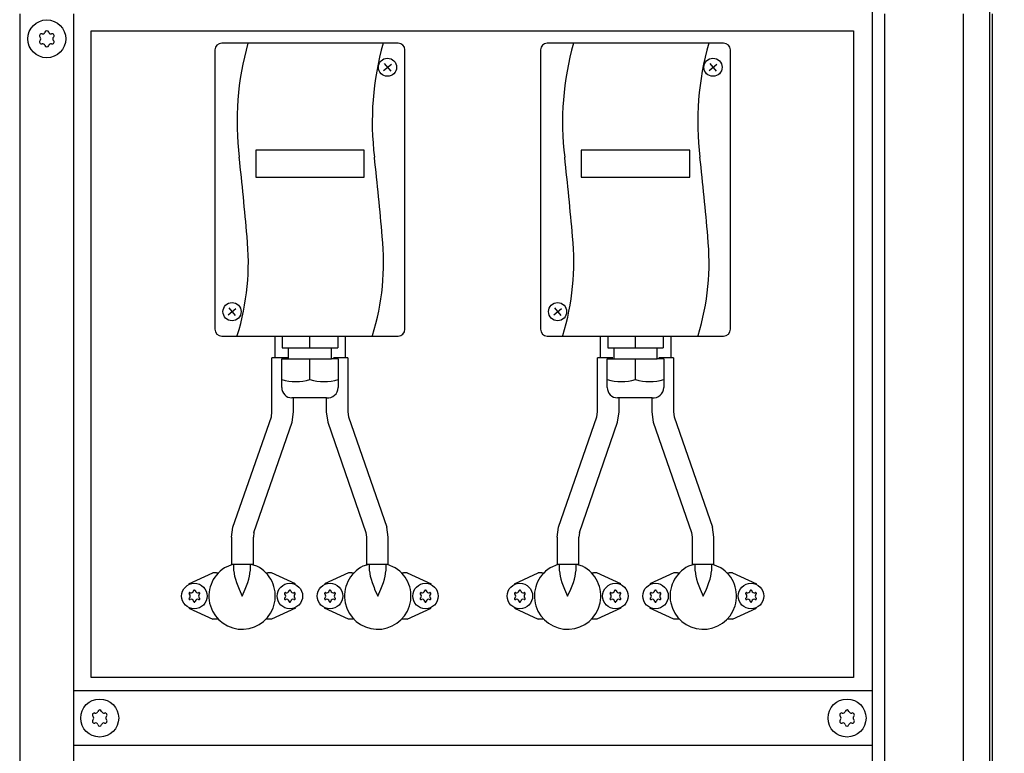
# Model space of a CAD drawing. Units: millimetres. Extents: x 30748 to 47706, y -28113 to -18317.
# Drawn here: x 36283 to 36646, y -20537 to -20266 of the extents above; entities that cross this region are included whole.
import ezdxf

# ---------------------------------------------------------------- set-up
doc = ezdxf.new("R2010")
doc.units = ezdxf.units.MM
doc.layers.add('1', color=7, linetype='Continuous')
doc.styles.add('CONVERTER_18', font='txt.shx', dxfattribs={"width": 0.9})
doc.dimstyles.new('ME10_DIM_54', dxfattribs={"dimtxt": 74.75, "dimasz": 74.75, "dimexe": 24.375, "dimexo": 16.25, "dimgap": 29.25, "dimtad": 1, "dimdec": 0, "dimdsep": 46, "dimtxsty": 'CONVERTER_18', "dimsah": 1, "dimcen": 0.09, "dimclrd": 6, "dimclre": 6, "dimclrt": 3, "dimadec": 0, "dimazin": 0, "dimtfac": 1, "dimtdec": 4, "dimtix": 1, "dimtmove": 0, "dimatfit": 3, "dimfxl": 1, "dimtolj": 1, "dimtzin": 0, "dimarcsym": 0})
doc.dimstyles.new('ME10_DIM_61', dxfattribs={"dimtxt": 74.75, "dimasz": 74.75, "dimexe": 24.375, "dimexo": 16.25, "dimgap": 29.25, "dimtad": 1, "dimdec": 0, "dimdsep": 46, "dimtxsty": 'CONVERTER_18', "dimsah": 1, "dimcen": 0.09, "dimclrd": 6, "dimclre": 6, "dimclrt": 3, "dimadec": 0, "dimazin": 0, "dimtfac": 1, "dimtdec": 4, "dimtix": 1, "dimtmove": 0, "dimatfit": 3, "dimfxl": 1, "dimtolj": 1, "dimtzin": 0, "dimarcsym": 0})

# ---------------------------------------------------------------- blocks, each defined once
blk = doc.blocks.new('*D49')
at = {"layer": '1', "color": 6, "linetype": 'Continuous'}
for p, q in [((36804.15, -20116.65), (36804.15, -19967.15)), ((36611.9, -20116.65), (36828.53, -20116.65)), ((36804.15, -20220.05), (36804.15, -20116.65)), ((36647.36, -20220.05), (36828.53, -20220.05)), ((36804.15, -20408.27), (36804.15, -20220.05))]:
    blk.add_line(p, q, dxfattribs=at)
at = {"layer": '1', "color": 6}
for points in [[(36794.31, -20041.9), (36813.99, -20041.9), (36804.15, -20116.65)], [(36813.99, -20294.8), (36794.31, -20294.8), (36804.15, -20220.05)]]:
    blk.add_solid(points, dxfattribs=at)
at = {"layer": '1', "color": 3, "insert": (36774.52, -20408.27), "char_height": 74.75, "attachment_point": 7, "rotation": 90, "line_spacing_factor": 0.454545, "style": 'CONVERTER_18'}
blk.add_mtext('103', dxfattribs=at)
blk = doc.blocks.new('*D56')
at = {"layer": '1', "color": 6, "linetype": 'Continuous'}
for p, q in [((36647.36, -20220.05), (36828.53, -20220.05)), ((36804.15, -20220.05), (36804.15, -21320.05)), ((36647.36, -21320.05), (36677.47, -21320.05)), ((36789.45, -21320.05), (36828.53, -21320.05))]:
    blk.add_line(p, q, dxfattribs=at)
at = {"layer": '1', "color": 6}
for points in [[(36813.99, -20294.8), (36794.31, -20294.8), (36804.15, -20220.05)], [(36794.31, -21245.3), (36813.99, -21245.3), (36804.15, -21320.05)]]:
    blk.add_solid(points, dxfattribs=at)
at = {"layer": '1', "color": 3, "insert": (36774.52, -20853.07), "char_height": 74.75, "attachment_point": 7, "rotation": 90, "line_spacing_factor": 0.454545, "style": 'CONVERTER_18'}
blk.add_mtext('1100', dxfattribs=at)

msp = doc.modelspace()

# ---------------------------------------------------------------- linework, layer by layer
at = {"color": 6, "linetype": 'Continuous'}
for p, q in [((36377.15, -20383.15), (36377.15, -20391.15)), ((36403.15, -20383.15), (36403.15, -20391.15)), ((36497.15, -20383.15), (36497.15, -20391.15)), ((36523.15, -20383.15), (36523.15, -20391.15)), ((36376.15, -20411.15), (36376.15, -20391.15)), ((36381.84, -20391.15), (36376.15, -20391.15)), ((36404.15, -20391.15), (36398.78, -20391.15)), ((36404.15, -20391.15), (36404.15, -20411.15)), ((36501.84, -20391.15), (36496.15, -20391.15)), ((36496.15, -20411.15), (36496.15, -20391.15)), ((36524.15, -20391.15), (36518.78, -20391.15)), ((36524.15, -20391.15), (36524.15, -20411.15)), ((36384.15, -20411.15), (36384.15, -20405.95)), ((36396.15, -20405.95), (36396.15, -20411.15)), ((36504.15, -20411.15), (36504.15, -20405.95)), ((36516.15, -20405.95), (36516.15, -20411.15)), ((36361.77, -20453.6), (36375.93, -20412.9)), ((36404.37, -20412.9), (36418.53, -20453.6)), ((36481.77, -20453.6), (36495.93, -20412.9)), ((36524.37, -20412.9), (36538.53, -20453.6)), ((36369.51, -20455.62), (36383.58, -20414.89)), ((36396.72, -20414.89), (36410.79, -20455.62)), ((36489.51, -20455.62), (36503.58, -20414.89)), ((36516.72, -20414.89), (36530.79, -20455.62)), ((36361.29, -20457.37), (36361.29, -20467.37)), ((36369.29, -20467.37), (36369.29, -20457.37)), ((36411.01, -20457.37), (36411.01, -20467.37)), ((36419.01, -20467.37), (36419.01, -20457.37)), ((36481.29, -20457.37), (36481.29, -20467.37)), ((36489.29, -20467.37), (36489.29, -20457.37)), ((36531.01, -20457.37), (36531.01, -20467.37)), ((36539.01, -20467.37), (36539.01, -20457.37)), ((36361.59, -20467.37), (36358.7, -20468.64)), ((36369.29, -20467.37), (36361.29, -20467.37)), ((36362.15, -20469.73), (36362.15, -20467.37)), ((36368.15, -20467.37), (36368.15, -20469.73)), ((36370.61, -20468.09), (36368.46, -20467.37)), ((36411.85, -20467.37), (36409.69, -20468.09)), ((36419.01, -20467.37), (36411.01, -20467.37)), ((36412.15, -20469.73), (36412.15, -20467.37)), ((36418.15, -20467.37), (36418.15, -20469.73)), ((36421.6, -20468.64), (36418.72, -20467.37)), ((36481.59, -20467.37), (36478.7, -20468.64)), ((36489.29, -20467.37), (36481.29, -20467.37)), ((36482.15, -20469.73), (36482.15, -20467.37)), ((36488.15, -20467.37), (36488.15, -20469.73)), ((36490.61, -20468.09), (36488.46, -20467.37)), ((36531.85, -20467.37), (36529.69, -20468.09)), ((36539.01, -20467.37), (36531.01, -20467.37)), ((36532.15, -20469.73), (36532.15, -20467.37)), ((36538.15, -20467.37), (36538.15, -20469.73)), ((36541.6, -20468.64), (36538.72, -20467.37)), ((36345.51, -20474.6), (36354.33, -20470.55)), ((36355.65, -20470.55), (36354.33, -20470.55)), ((36355.65, -20470.55), (36356.33, -20470.55)), ((36362.15, -20469.89), (36362.39, -20471.78)), ((36367.91, -20471.78), (36368.15, -20469.89)), ((36373.97, -20470.55), (36374.65, -20470.55)), ((36375.97, -20470.55), (36374.65, -20470.55)), ((36384.79, -20474.6), (36375.97, -20470.55)), ((36404.33, -20470.55), (36395.51, -20474.6)), ((36405.65, -20470.55), (36404.33, -20470.55)), ((36405.65, -20470.55), (36406.33, -20470.55)), ((36412.15, -20469.89), (36412.39, -20471.78)), ((36417.91, -20471.78), (36418.15, -20469.89)), ((36423.97, -20470.55), (36424.65, -20470.55)), ((36425.97, -20470.55), (36424.65, -20470.55)), ((36425.97, -20470.55), (36434.79, -20474.6)), ((36465.51, -20474.6), (36474.33, -20470.55)), ((36475.65, -20470.55), (36474.33, -20470.55)), ((36475.65, -20470.55), (36476.33, -20470.55)), ((36482.15, -20469.89), (36482.39, -20471.78)), ((36487.91, -20471.78), (36488.15, -20469.89)), ((36493.97, -20470.55), (36494.65, -20470.55)), ((36495.97, -20470.55), (36494.65, -20470.55)), ((36504.79, -20474.6), (36495.97, -20470.55)), ((36524.33, -20470.55), (36515.51, -20474.6)), ((36525.65, -20470.55), (36524.33, -20470.55)), ((36525.65, -20470.55), (36526.33, -20470.55)), ((36532.15, -20469.89), (36532.39, -20471.78)), ((36537.91, -20471.78), (36538.15, -20469.89)), ((36543.97, -20470.55), (36544.65, -20470.55)), ((36545.97, -20470.55), (36544.65, -20470.55)), ((36545.97, -20470.55), (36554.79, -20474.6)), ((36362.39, -20471.78), (36362.67, -20472.87)), ((36362.67, -20472.87), (36363.05, -20474.07)), ((36363.05, -20474.07), (36363.78, -20475.94)), ((36366.53, -20475.94), (36367.26, -20474.03)), ((36367.26, -20474.03), (36367.64, -20472.87)), ((36367.64, -20472.87), (36367.91, -20471.78)), ((36412.39, -20471.78), (36412.67, -20472.87)), ((36412.67, -20472.87), (36413.04, -20474.03)), ((36413.04, -20474.03), (36413.78, -20475.94)), ((36416.53, -20475.94), (36417.25, -20474.07)), ((36417.25, -20474.07), (36417.64, -20472.87)), ((36417.64, -20472.87), (36417.91, -20471.78)), ((36482.39, -20471.78), (36482.67, -20472.87)), ((36482.67, -20472.87), (36483.05, -20474.07)), ((36483.05, -20474.07), (36483.78, -20475.94)), ((36486.53, -20475.94), (36487.26, -20474.03)), ((36487.26, -20474.03), (36487.64, -20472.87)), ((36487.64, -20472.87), (36487.91, -20471.78)), ((36532.39, -20471.78), (36532.67, -20472.87)), ((36532.67, -20472.87), (36533.04, -20474.03)), ((36533.04, -20474.03), (36533.78, -20475.94)), ((36536.53, -20475.94), (36537.25, -20474.07)), ((36537.25, -20474.07), (36537.64, -20472.87)), ((36537.64, -20472.87), (36537.91, -20471.78)), ((36363.78, -20475.94), (36364.01, -20476.49)), ((36364.01, -20476.49), (36365.15, -20479.05)), ((36365.15, -20479.05), (36366.3, -20476.49)), ((36366.3, -20476.49), (36366.53, -20475.94)), ((36413.78, -20475.94), (36414.01, -20476.49)), ((36414.01, -20476.49), (36415.15, -20479.05)), ((36415.15, -20479.05), (36416.3, -20476.49)), ((36416.3, -20476.49), (36416.53, -20475.94)), ((36483.78, -20475.94), (36484.01, -20476.49)), ((36484.01, -20476.49), (36485.15, -20479.05)), ((36485.15, -20479.05), (36486.3, -20476.49)), ((36486.3, -20476.49), (36486.53, -20475.94)), ((36533.78, -20475.94), (36534.01, -20476.49)), ((36534.01, -20476.49), (36535.15, -20479.05)), ((36535.15, -20479.05), (36536.3, -20476.49)), ((36536.3, -20476.49), (36536.53, -20475.94)), ((36345.51, -20483.51), (36354.33, -20487.55)), ((36384.79, -20483.51), (36375.97, -20487.55)), ((36404.33, -20487.55), (36395.51, -20483.51)), ((36425.97, -20487.55), (36434.79, -20483.51)), ((36465.51, -20483.51), (36474.33, -20487.55)), ((36504.79, -20483.51), (36495.97, -20487.55)), ((36524.33, -20487.55), (36515.51, -20483.51)), ((36545.97, -20487.55), (36554.79, -20483.51)), ((36355.65, -20487.55), (36354.33, -20487.55)), ((36356.33, -20487.55), (36355.65, -20487.55)), ((36374.65, -20487.55), (36373.97, -20487.55)), ((36375.97, -20487.55), (36374.65, -20487.55)), ((36405.65, -20487.55), (36404.33, -20487.55)), ((36406.33, -20487.55), (36405.65, -20487.55)), ((36424.65, -20487.55), (36423.97, -20487.55)), ((36425.97, -20487.55), (36424.65, -20487.55)), ((36475.65, -20487.55), (36474.33, -20487.55)), ((36476.33, -20487.55), (36475.65, -20487.55)), ((36494.65, -20487.55), (36493.97, -20487.55)), ((36495.97, -20487.55), (36494.65, -20487.55)), ((36525.65, -20487.55), (36524.33, -20487.55)), ((36526.33, -20487.55), (36525.65, -20487.55)), ((36544.65, -20487.55), (36543.97, -20487.55)), ((36545.97, -20487.55), (36544.65, -20487.55))]:
    msp.add_line(p, q, dxfattribs=at)
for centre in [(36347.55, -20479.05), (36382.75, -20479.05), (36397.55, -20479.05), (36432.75, -20479.05), (36467.55, -20479.05), (36502.75, -20479.05), (36517.55, -20479.05), (36552.75, -20479.05)]:
    msp.add_circle(centre, 4.7, dxfattribs=at)
for centre, radius, start, end in [((36291.19, -20272.42), 0.737, 150, 227.4092), ((36291.19, -20272.42), 0.737, 72.5908, 150), ((36291.65, -20270.96), 0.8, 252.5908, 347.4092), ((36293.15, -20271.29), 0.737, 90, 167.4092), ((36293.15, -20271.29), 0.737, 12.5908, 90), ((36294.65, -20270.96), 0.8, 192.5908, 287.4092), ((36295.11, -20272.42), 0.737, 30, 107.4092), ((36295.11, -20272.42), 0.737, 312.5908, 30), ((36291.19, -20274.69), 0.737, 132.5908, 210), ((36291.19, -20274.69), 0.737, 210, 287.4092), ((36290.15, -20273.55), 0.8, 312.5908, 47.4092), ((36291.65, -20276.15), 0.8, 12.5908, 107.4092), ((36294.65, -20276.15), 0.8, 72.5908, 167.4092), ((36295.11, -20274.69), 0.737, 252.5908, 330), ((36296.15, -20273.55), 0.8, 132.5908, 227.4092), ((36295.11, -20274.69), 0.737, 330, 47.4092), ((36293.15, -20275.82), 0.737, 192.5908, 270), ((36293.15, -20275.82), 0.737, 270, 347.4092), ((36365.15, -20479.05), 12.25, 121.7649, 63.5293), ((36415.15, -20479.05), 12.25, 116.4707, 58.2351), ((36485.15, -20479.05), 12.25, 121.7649, 63.5293), ((36535.15, -20479.05), 12.25, 116.4707, 58.2351), ((36345.86, -20478.08), 0.3, 150, 244.4117), ((36345.86, -20478.08), 0.3, 55.5883, 150), ((36345.02, -20479.05), 1, 315.217, 44.783), ((36346.29, -20476.86), 1, 255.217, 344.783), ((36347.55, -20477.1), 0.3, 90, 184.4117), ((36347.55, -20477.1), 0.3, 355.5883, 90), ((36348.82, -20476.86), 1, 195.217, 284.783), ((36349.24, -20478.08), 0.3, 30, 124.4117), ((36350.08, -20479.05), 1, 135.217, 224.783), ((36349.24, -20478.08), 0.3, 295.5883, 30), ((36381.06, -20478.08), 0.3, 150, 244.4117), ((36381.06, -20478.08), 0.3, 55.5883, 150), ((36380.22, -20479.05), 1, 315.217, 44.783), ((36381.49, -20476.86), 1, 255.217, 344.783), ((36382.75, -20477.1), 0.3, 90, 184.4117), ((36382.75, -20477.1), 0.3, 355.5883, 90), ((36384.02, -20476.86), 1, 195.217, 284.783), ((36384.44, -20478.08), 0.3, 30, 124.4117), ((36385.28, -20479.05), 1, 135.217, 224.783), ((36384.44, -20478.08), 0.3, 295.5883, 30), ((36395.86, -20478.08), 0.3, 150, 244.4117), ((36395.86, -20478.08), 0.3, 55.5883, 150), ((36395.02, -20479.05), 1, 315.217, 44.783), ((36396.29, -20476.86), 1, 255.217, 344.783), ((36397.55, -20477.1), 0.3, 90, 184.4117), ((36397.55, -20477.1), 0.3, 355.5883, 90), ((36398.82, -20476.86), 1, 195.217, 284.783), ((36399.24, -20478.08), 0.3, 30, 124.4117), ((36400.08, -20479.05), 1, 135.217, 224.783), ((36399.24, -20478.08), 0.3, 295.5883, 30), ((36431.06, -20478.08), 0.3, 150, 244.4117), ((36431.06, -20478.08), 0.3, 55.5883, 150), ((36430.22, -20479.05), 1, 315.217, 44.783), ((36431.49, -20476.86), 1, 255.217, 344.783), ((36432.75, -20477.1), 0.3, 90, 184.4117), ((36432.75, -20477.1), 0.3, 355.5883, 90), ((36434.02, -20476.86), 1, 195.217, 284.783), ((36434.44, -20478.08), 0.3, 30, 124.4117), ((36435.28, -20479.05), 1, 135.217, 224.783), ((36434.44, -20478.08), 0.3, 295.5883, 30), ((36465.86, -20478.08), 0.3, 150, 244.4117), ((36465.86, -20478.08), 0.3, 55.5883, 150), ((36465.02, -20479.05), 1, 315.217, 44.783), ((36466.29, -20476.86), 1, 255.217, 344.783), ((36467.55, -20477.1), 0.3, 90, 184.4117), ((36467.55, -20477.1), 0.3, 355.5883, 90), ((36468.82, -20476.86), 1, 195.217, 284.783), ((36469.24, -20478.08), 0.3, 30, 124.4117), ((36470.08, -20479.05), 1, 135.217, 224.783), ((36469.24, -20478.08), 0.3, 295.5883, 30), ((36501.06, -20478.08), 0.3, 150, 244.4117), ((36501.06, -20478.08), 0.3, 55.5883, 150), ((36500.22, -20479.05), 1, 315.217, 44.783), ((36501.49, -20476.86), 1, 255.217, 344.783), ((36502.75, -20477.1), 0.3, 90, 184.4117), ((36502.75, -20477.1), 0.3, 355.5883, 90), ((36504.02, -20476.86), 1, 195.217, 284.783), ((36504.44, -20478.08), 0.3, 30, 124.4117), ((36505.28, -20479.05), 1, 135.217, 224.783), ((36504.44, -20478.08), 0.3, 295.5883, 30), ((36515.86, -20478.08), 0.3, 150, 244.4117), ((36515.86, -20478.08), 0.3, 55.5883, 150), ((36515.02, -20479.05), 1, 315.217, 44.783), ((36516.29, -20476.86), 1, 255.217, 344.783), ((36517.55, -20477.1), 0.3, 90, 184.4117), ((36517.55, -20477.1), 0.3, 355.5883, 90), ((36518.82, -20476.86), 1, 195.217, 284.783), ((36519.24, -20478.08), 0.3, 30, 124.4117), ((36520.08, -20479.05), 1, 135.217, 224.783), ((36519.24, -20478.08), 0.3, 295.5883, 30), ((36551.06, -20478.08), 0.3, 150, 244.4117), ((36551.06, -20478.08), 0.3, 55.5883, 150), ((36550.22, -20479.05), 1, 315.217, 44.783), ((36551.49, -20476.86), 1, 255.217, 344.783), ((36552.75, -20477.1), 0.3, 90, 184.4117), ((36552.75, -20477.1), 0.3, 355.5883, 90), ((36554.02, -20476.86), 1, 195.217, 284.783), ((36554.44, -20478.08), 0.3, 30, 124.4117), ((36555.28, -20479.05), 1, 135.217, 224.783), ((36554.44, -20478.08), 0.3, 295.5883, 30), ((36345.86, -20480.03), 0.3, 115.5883, 210), ((36345.86, -20480.03), 0.3, 210, 304.4117), ((36346.29, -20481.24), 1, 15.217, 104.783), ((36347.55, -20481), 0.3, 175.5883, 270), ((36347.55, -20481), 0.3, 270, 4.4117), ((36348.82, -20481.24), 1, 75.217, 164.783), ((36349.24, -20480.03), 0.3, 235.5883, 330), ((36349.24, -20480.03), 0.3, 330, 64.4117), ((36381.06, -20480.03), 0.3, 115.5883, 210), ((36381.06, -20480.03), 0.3, 210, 304.4117), ((36381.49, -20481.24), 1, 15.217, 104.783), ((36382.75, -20481), 0.3, 175.5883, 270), ((36382.75, -20481), 0.3, 270, 4.4117), ((36384.02, -20481.24), 1, 75.217, 164.783), ((36384.44, -20480.03), 0.3, 235.5883, 330), ((36384.44, -20480.03), 0.3, 330, 64.4117), ((36395.86, -20480.03), 0.3, 115.5883, 210), ((36395.86, -20480.03), 0.3, 210, 304.4117), ((36396.29, -20481.24), 1, 15.217, 104.783), ((36397.55, -20481), 0.3, 175.5883, 270), ((36397.55, -20481), 0.3, 270, 4.4117), ((36398.82, -20481.24), 1, 75.217, 164.783), ((36399.24, -20480.03), 0.3, 235.5883, 330), ((36399.24, -20480.03), 0.3, 330, 64.4117), ((36431.06, -20480.03), 0.3, 115.5883, 210), ((36431.06, -20480.03), 0.3, 210, 304.4117), ((36431.49, -20481.24), 1, 15.217, 104.783), ((36432.75, -20481), 0.3, 175.5883, 270), ((36432.75, -20481), 0.3, 270, 4.4117), ((36434.02, -20481.24), 1, 75.217, 164.783), ((36434.44, -20480.03), 0.3, 235.5883, 330), ((36434.44, -20480.03), 0.3, 330, 64.4117), ((36465.86, -20480.03), 0.3, 115.5883, 210), ((36465.86, -20480.03), 0.3, 210, 304.4117), ((36466.29, -20481.24), 1, 15.217, 104.783), ((36467.55, -20481), 0.3, 175.5883, 270), ((36467.55, -20481), 0.3, 270, 4.4117), ((36468.82, -20481.24), 1, 75.217, 164.783), ((36469.24, -20480.03), 0.3, 235.5883, 330), ((36469.24, -20480.03), 0.3, 330, 64.4117), ((36501.06, -20480.03), 0.3, 115.5883, 210), ((36501.06, -20480.03), 0.3, 210, 304.4117), ((36501.49, -20481.24), 1, 15.217, 104.783), ((36502.75, -20481), 0.3, 175.5883, 270), ((36502.75, -20481), 0.3, 270, 4.4117), ((36504.02, -20481.24), 1, 75.217, 164.783), ((36504.44, -20480.03), 0.3, 235.5883, 330), ((36504.44, -20480.03), 0.3, 330, 64.4117), ((36515.86, -20480.03), 0.3, 115.5883, 210), ((36515.86, -20480.03), 0.3, 210, 304.4117), ((36516.29, -20481.24), 1, 15.217, 104.783), ((36517.55, -20481), 0.3, 175.5883, 270), ((36517.55, -20481), 0.3, 270, 4.4117), ((36518.82, -20481.24), 1, 75.217, 164.783), ((36519.24, -20480.03), 0.3, 235.5883, 330), ((36519.24, -20480.03), 0.3, 330, 64.4117), ((36551.06, -20480.03), 0.3, 115.5883, 210), ((36551.06, -20480.03), 0.3, 210, 304.4117), ((36551.49, -20481.24), 1, 15.217, 104.783), ((36552.75, -20481), 0.3, 175.5883, 270), ((36552.75, -20481), 0.3, 270, 4.4117), ((36554.02, -20481.24), 1, 75.217, 164.783), ((36554.44, -20480.03), 0.3, 235.5883, 330), ((36554.44, -20480.03), 0.3, 330, 64.4117), ((36310.69, -20522.92), 0.737, 150, 227.4092), ((36310.69, -20522.92), 0.737, 72.5908, 150), ((36311.15, -20521.46), 0.8, 252.5908, 347.4092), ((36312.65, -20521.79), 0.737, 90, 167.4092), ((36312.65, -20521.79), 0.737, 12.5908, 90), ((36314.15, -20521.46), 0.8, 192.5908, 287.4092), ((36314.61, -20522.92), 0.737, 30, 107.4092), ((36314.61, -20522.92), 0.737, 312.5908, 30), ((36586.19, -20522.92), 0.737, 150, 227.4092), ((36586.19, -20522.92), 0.737, 72.5908, 150), ((36586.65, -20521.46), 0.8, 252.5908, 347.4092), ((36588.15, -20521.79), 0.737, 90, 167.4092), ((36588.15, -20521.79), 0.737, 12.5908, 90), ((36589.65, -20521.46), 0.8, 192.5908, 287.4092), ((36590.11, -20522.92), 0.737, 30, 107.4092), ((36590.11, -20522.92), 0.737, 312.5908, 30), ((36310.69, -20525.19), 0.737, 132.5908, 210), ((36310.69, -20525.19), 0.737, 210, 287.4092), ((36309.65, -20524.05), 0.8, 312.5908, 47.4092), ((36311.15, -20526.65), 0.8, 12.5908, 107.4092), ((36314.15, -20526.65), 0.8, 72.5908, 167.4092), ((36314.61, -20525.19), 0.737, 252.5908, 330), ((36315.65, -20524.05), 0.8, 132.5908, 227.4092), ((36314.61, -20525.19), 0.737, 330, 47.4092), ((36586.19, -20525.19), 0.737, 132.5908, 210), ((36586.19, -20525.19), 0.737, 210, 287.4092), ((36585.15, -20524.05), 0.8, 312.5908, 47.4092), ((36586.65, -20526.65), 0.8, 12.5908, 107.4092), ((36589.65, -20526.65), 0.8, 72.5908, 167.4092), ((36590.11, -20525.19), 0.737, 252.5908, 330), ((36591.15, -20524.05), 0.8, 132.5908, 227.4092), ((36590.11, -20525.19), 0.737, 330, 47.4092), ((36312.65, -20526.32), 0.737, 192.5908, 270), ((36312.65, -20526.32), 0.737, 270, 347.4092), ((36588.15, -20526.32), 0.737, 192.5908, 270), ((36588.15, -20526.32), 0.737, 270, 347.4092)]:
    msp.add_arc(centre, radius, start, end, dxfattribs=at)
at = {"layer": '1', "color": 6, "linetype": 'Continuous'}
for p, q in [((36597.4, -20221.05), (36597.4, -21275.8)), ((36640.65, -20229.94), (36640.65, -21310.17)), ((36283.15, -20264.3), (36283.15, -20723.55)), ((36303.15, -20673.55), (36303.15, -20264.3)), ((36601.9, -20264.3), (36601.9, -21275.8)), ((36631.05, -21309.45), (36631.05, -20264.3)), ((36417.29, -20285.22), (36420.17, -20282.84)), ((36417.54, -20282.59), (36419.93, -20285.46)), ((36537.29, -20285.22), (36540.17, -20282.84)), ((36537.54, -20282.59), (36539.93, -20285.46)), ((36410.15, -20314.55), (36370.15, -20314.55)), ((36370.15, -20314.55), (36370.15, -20324.58)), ((36410.15, -20324.58), (36410.15, -20314.55)), ((36490.15, -20314.55), (36490.15, -20324.58)), ((36530.15, -20314.55), (36490.15, -20314.55)), ((36530.15, -20324.58), (36530.15, -20314.55)), ((36370.15, -20324.58), (36410.15, -20324.58)), ((36490.15, -20324.58), (36530.15, -20324.58)), ((36360, -20375.35), (36362.88, -20372.97)), ((36360.25, -20372.72), (36362.64, -20375.59)), ((36480, -20375.35), (36482.88, -20372.97)), ((36480.25, -20372.72), (36482.64, -20375.59)), ((36379.91, -20383.15), (36379.91, -20387.55)), ((36390.15, -20387.55), (36390.15, -20383.15)), ((36400.39, -20383.15), (36400.39, -20387.55)), ((36499.91, -20383.15), (36499.91, -20387.55)), ((36510.15, -20387.55), (36510.15, -20383.15)), ((36520.39, -20383.15), (36520.39, -20387.55)), ((36379.91, -20387.55), (36382.15, -20387.55)), ((36382.15, -20387.55), (36382.15, -20391.55)), ((36382.15, -20387.55), (36398.15, -20387.55)), ((36398.15, -20391.55), (36398.15, -20387.55)), ((36398.15, -20387.55), (36400.39, -20387.55)), ((36499.91, -20387.55), (36502.15, -20387.55)), ((36502.15, -20387.55), (36518.15, -20387.55)), ((36502.15, -20387.55), (36502.15, -20391.55)), ((36518.15, -20387.55), (36520.39, -20387.55)), ((36518.15, -20391.55), (36518.15, -20387.55)), ((36379.75, -20402.17), (36379.75, -20391.55)), ((36379.75, -20391.55), (36382.15, -20391.55)), ((36382.15, -20391.55), (36398.15, -20391.55)), ((36390.15, -20399.13), (36390.15, -20391.55)), ((36400.55, -20391.55), (36398.15, -20391.55)), ((36400.55, -20391.55), (36400.55, -20402.17)), ((36499.75, -20391.55), (36502.15, -20391.55)), ((36499.75, -20402.17), (36499.75, -20391.55)), ((36502.15, -20391.55), (36518.15, -20391.55)), ((36510.15, -20399.13), (36510.15, -20391.55)), ((36520.55, -20391.55), (36518.15, -20391.55)), ((36520.55, -20391.55), (36520.55, -20402.17)), ((36396.27, -20405.95), (36383.53, -20405.95)), ((36516.27, -20405.95), (36503.53, -20405.95)), ((36375.93, -20412.9), (36376.15, -20411.15)), ((36383.58, -20414.89), (36384.15, -20411.15)), ((36396.15, -20411.15), (36396.72, -20414.89)), ((36404.15, -20411.15), (36404.37, -20412.9)), ((36495.93, -20412.9), (36496.15, -20411.15)), ((36503.58, -20414.89), (36504.15, -20411.15)), ((36516.15, -20411.15), (36516.72, -20414.89)), ((36524.15, -20411.15), (36524.37, -20412.9)), ((36361.29, -20457.37), (36361.77, -20453.6)), ((36419.01, -20457.37), (36418.53, -20453.6)), ((36481.29, -20457.37), (36481.77, -20453.6)), ((36539.01, -20457.37), (36538.53, -20453.6)), ((36369.51, -20455.62), (36369.29, -20457.37)), ((36410.79, -20455.62), (36411.01, -20457.37)), ((36489.51, -20455.62), (36489.29, -20457.37)), ((36530.79, -20455.62), (36531.01, -20457.37)), ((36597.4, -20514.05), (36303.15, -20514.05)), ((36303.15, -20534.05), (36597.4, -20534.05))]:
    msp.add_line(p, q, dxfattribs=at)
at = {"layer": '1', "color": 3, "linetype": 'Continuous'}
msp.add_line((36641.65, -20264.3), (36641.65, -21309.51), dxfattribs=at)
at = {"layer": '1', "color": 1, "linetype": 'Continuous'}
for p, q in [((36309.55, -20509.05), (36309.55, -20270.55)), ((36309.55, -20270.55), (36590.55, -20270.55)), ((36590.55, -20270.55), (36590.55, -20509.05)), ((36422.65, -20275.15), (36357.65, -20275.15)), ((36542.65, -20275.15), (36477.65, -20275.15)), ((36355.15, -20277.65), (36355.15, -20380.65)), ((36425.15, -20380.65), (36425.15, -20277.65)), ((36475.15, -20277.65), (36475.15, -20380.65)), ((36545.15, -20380.65), (36545.15, -20277.65)), ((36357.65, -20383.15), (36422.65, -20383.15)), ((36477.65, -20383.15), (36542.65, -20383.15)), ((36590.55, -20509.05), (36309.55, -20509.05))]:
    msp.add_line(p, q, dxfattribs=at)
at = {"layer": '1', "color": 6, "linetype": 'Continuous'}
for centre, radius in [((36293.15, -20273.55), 7), ((36418.73, -20284.03), 3.35), ((36538.73, -20284.03), 3.35), ((36361.44, -20374.16), 3.35), ((36481.44, -20374.16), 3.35), ((36312.65, -20524.05), 7), ((36588.15, -20524.05), 7)]:
    msp.add_circle(centre, radius, dxfattribs=at)
at = {"layer": '1', "color": 1, "linetype": 'Continuous'}
for centre, start, end in [((36357.65, -20277.65), 90, 180), ((36422.65, -20277.65), 360, 90), ((36477.65, -20277.65), 90, 180), ((36542.65, -20277.65), 360, 90), ((36357.65, -20380.65), 180, 270), ((36422.65, -20380.65), 270, 0), ((36477.65, -20380.65), 180, 270), ((36542.65, -20380.65), 270, 0)]:
    msp.add_arc(centre, 2.5, start, end, dxfattribs=at)
at = {"layer": '1', "color": 6, "linetype": 'Continuous'}
for centre, radius, start, end in [((36469.64, -20304.18), 106.37, 164.1637, 187.0469), ((36519.49, -20304.18), 106.37, 164.1637, 187.0469), ((36589.64, -20304.18), 106.37, 164.1637, 187.0469), ((36639.49, -20304.18), 106.37, 164.1637, 187.0469), ((35245.58, -20442.49), 1125.48, 4.89512, 6.39005), ((35295.44, -20442.49), 1125.48, 4.89512, 6.39005), ((35365.58, -20442.49), 1125.48, 4.89512, 6.39005), ((35415.44, -20442.49), 1125.48, 4.89512, 6.39005), ((36275.4, -20355.89), 92.04, 342.908, 5.8813), ((36325.25, -20355.89), 92.04, 342.908, 5.8813), ((36395.4, -20355.89), 92.04, 342.908, 5.8813), ((36445.25, -20355.89), 92.04, 342.908, 5.8813), ((36384.95, -20383.43), 16.54, 251.661, 288.3181), ((36395.35, -20383.43), 16.54, 251.6824, 288.3385), ((36504.95, -20383.43), 16.54, 251.661, 288.3181), ((36515.35, -20383.43), 16.54, 251.6824, 288.3385), ((36383.53, -20402.17), 3.78, 180.0001, 269.9999), ((36396.73, -20402.16), 3.82, 263.0531, 359.7995), ((36503.53, -20402.17), 3.78, 180.0001, 269.9999), ((36516.73, -20402.16), 3.82, 263.0531, 359.7995)]:
    msp.add_arc(centre, radius, start, end, dxfattribs=at)

# ---------------------------------------------------------------- dimensions: what is measured, and where the dimension line sits
at = {"layer": '1'}
for p1, dimstyle, picture, middle in [((36595.65, -20116.65), 'ME10_DIM_54', '*D49', (36746.44, -20347.65)), ((36631.11, -21320.05), 'ME10_DIM_61', '*D56', (36746.44, -20770.05))]:
    dim = msp.add_linear_dim(base=(36804.15, -20220.05), p1=p1, p2=(36631.11, -20220.05), angle=90, dimstyle=dimstyle, dxfattribs=at)
    dim.commit()
    dim.dimension.update_dxf_attribs({"geometry": picture, "text_midpoint": middle, "text_rotation": 90})

doc.saveas('drawing.dxf')
